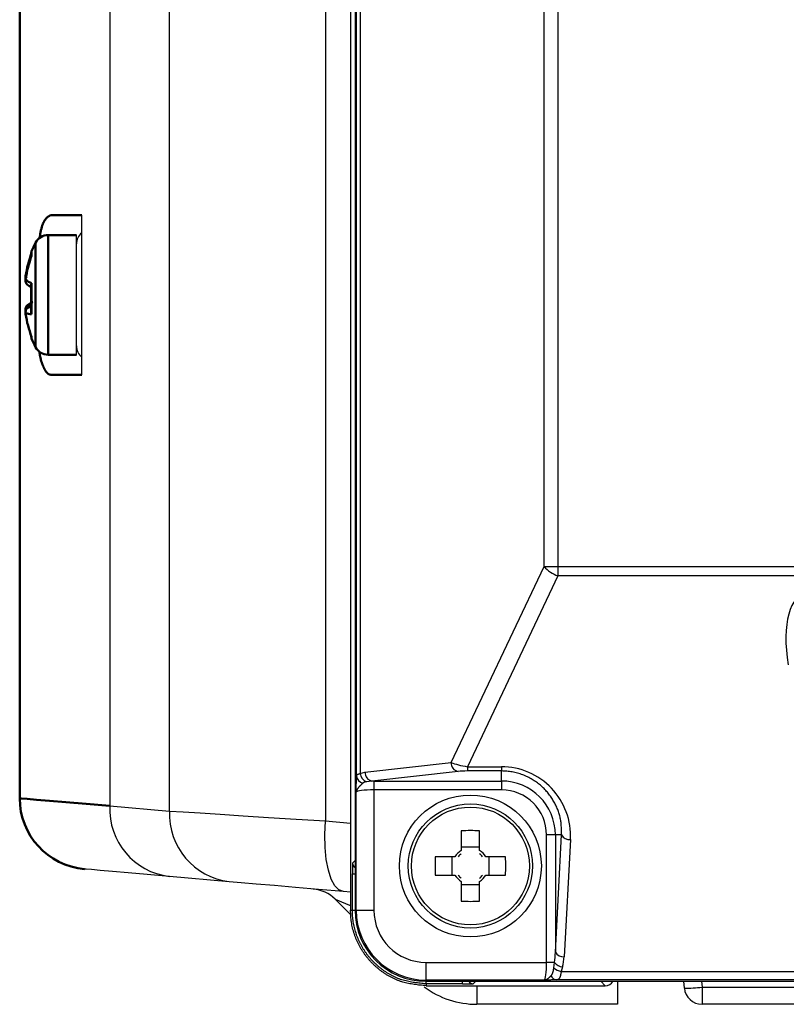
# Model space of a CAD drawing. Units: millimetres. Extents: x 0 to 600, y -1 to 424.
# Drawn here: x 272 to 315, y 50 to 106 of the extents above; entities that cross this region are included whole.
import ezdxf

# ---------------------------------------------------------------- set-up
doc = ezdxf.new("R2010")
doc.units = ezdxf.units.MM
doc.header["$LTSCALE"] = 0.259843
doc.layers.add('NoLayerName_001', color=7, linetype='Continuous')

msp = doc.modelspace()

# ---------------------------------------------------------------- linework, layer by layer
at = {"layer": 'NoLayerName_001', "color": 7, "linetype": 'Continuous', "lineweight": 25}
for p, q in [((290.419, 179.652), (290.419, 55.651)), ((290.672, 176.852), (290.672, 58.452)), ((301.321, 75.031), (301.321, 160.272)), ((302.109, 160.272), (302.109, 75.031)), ((290.672, 117.652), (290.672, 55.652)), ((290.751, 63.23), (290.751, 117.652)), ((290.964, 117.652), (290.964, 63.366)), ((276.845, 112.172), (276.845, 61.547)), ((280.214, 61.252), (280.214, 111.936)), ((288.997, 111.322), (288.997, 60.689)), ((275.272, 85.852), (275.272, 94.852)), ((274.972, 90.044), (274.972, 93.727)), ((274.972, 86.977), (274.972, 90.044)), ((296.084, 63.982), (301.321, 75.031)), ((301.321, 75.031), (302.109, 75.031)), ((302.109, 75.031), (369.134, 75.031)), ((302.109, 75.031), (302.109, 74.513)), ((302.109, 74.513), (297.006, 63.748)), ((369.134, 74.513), (302.109, 74.513)), ((291.232, 63.439), (296.084, 63.982)), ((290.964, 63.366), (291.232, 63.439)), ((296.478, 63.484), (291.626, 62.941)), ((297.006, 63.748), (298.922, 63.748)), ((297.006, 63.748), (297.006, 63.509)), ((298.922, 63.509), (297.006, 63.509)), ((298.922, 63.748), (298.922, 63.509)), ((298.922, 62.942), (298.922, 63.509)), ((291.626, 62.941), (291.311, 62.901)), ((291.738, 62.942), (298.922, 62.942)), ((291.738, 62.942), (291.738, 62.443)), ((298.922, 62.942), (298.922, 62.443)), ((290.738, 55.652), (290.738, 62.315)), ((298.922, 62.443), (291.738, 62.443)), ((291.738, 62.443), (291.738, 55.652)), ((276.845, 61.547), (280.214, 61.252)), ((296.657, 60.136), (296.657, 59.019)), ((297.687, 59.019), (297.687, 60.136)), ((301.463, 52.718), (301.463, 59.902)), ((301.962, 59.902), (301.463, 59.902)), ((302.312, 59.902), (301.962, 59.902)), ((301.962, 53.298), (302.312, 59.902)), ((301.962, 59.902), (301.962, 53.298)), ((302.81, 59.643), (302.46, 53.038)), ((297.687, 59.205), (296.657, 59.205)), ((290.534, 58.314), (290.672, 58.452)), ((296.304, 58.667), (295.187, 58.667)), ((296.118, 58.667), (296.118, 57.637)), ((299.156, 58.667), (298.039, 58.667)), ((298.225, 57.637), (298.225, 58.667)), ((283.576, 57.267), (280.207, 57.562)), ((290.523, 55.651), (290.523, 57.714)), ((295.187, 57.637), (296.304, 57.637)), ((296.657, 57.284), (296.657, 56.167)), ((297.687, 56.167), (297.687, 57.284)), ((298.039, 57.637), (299.156, 57.637)), ((290.419, 56.669), (290.016, 56.704)), ((296.657, 57.099), (297.687, 57.099)), ((290.433, 55.39), (289.548, 56.275)), ((290.419, 55.651), (290.523, 55.651)), ((290.738, 55.652), (290.672, 55.652)), ((290.738, 55.652), (291.738, 55.652)), ((294.672, 52.718), (301.463, 52.718)), ((294.672, 51.718), (294.672, 52.718)), ((301.913, 52.718), (301.463, 52.718)), ((301.875, 52.407), (301.913, 52.718)), ((302.362, 52.459), (302.29, 52.208)), ((302.29, 52.208), (317.889, 52.208)), ((301.335, 51.718), (294.672, 51.718)), ((294.672, 51.718), (294.672, 51.652)), ((294.672, 51.652), (319.041, 51.652)), ((297.472, 51.652), (297.334, 51.514)), ((297.472, 51.652), (304.522, 51.652)), ((302.02, 51.727), (301.866, 51.724)), ((317.889, 51.727), (302.02, 51.727)), ((304.775, 51.399), (304.522, 51.652)), ((305.472, 51.652), (305.472, 50.352)), ((309.23, 51.265), (309.197, 51.652)), ((294.671, 51.503), (294.672, 51.399)), ((296.734, 51.503), (294.671, 51.503)), ((294.672, 51.399), (304.775, 51.399)), ((310.227, 51.317), (319.634, 51.317)), ((310.227, 51.317), (310.227, 50.352)), ((305.472, 50.352), (297.543, 50.352)), ((320.155, 50.352), (310.227, 50.352))]:
    msp.add_line(p, q, dxfattribs=at)
at = {"layer": 'NoLayerName_001', "color": 7, "linetype": 'Continuous', "lineweight": 50}
for p, q in [((271.772, 61.965), (271.772, 112.352)), ((275.272, 94.852), (273.526, 94.852)), ((272.663, 87.415), (272.663, 93.288)), ((274.972, 93.727), (273.376, 93.727)), ((273.376, 93.727), (273.376, 86.977)), ((272.445, 92.812), (272.445, 92.558)), ((272.423, 92.699), (272.423, 92.49)), ((272.098, 91.153), (272.103, 91.117)), ((272.105, 91.109), (272.106, 91.102)), ((272.423, 90.891), (272.423, 89.382)), ((272.445, 91.021), (272.445, 89.263)), ((272.106, 89.602), (272.098, 89.55)), ((272.11, 89.449), (272.101, 89.403)), ((272.234, 89.789), (272.191, 89.762)), ((272.423, 89.734), (272.36, 89.73)), ((272.361, 89.834), (272.375, 89.836)), ((272.375, 89.676), (272.361, 89.674)), ((272.423, 89.84), (272.375, 89.836)), ((272.423, 89.681), (272.375, 89.676)), ((272.423, 88.044), (272.423, 88.005)), ((272.445, 87.984), (272.445, 87.891)), ((273.376, 86.977), (274.972, 86.977)), ((273.526, 85.852), (275.272, 85.852))]:
    msp.add_line(p, q, dxfattribs=at)
at = {"layer": 'NoLayerName_001', "color": 8, "linetype": 'Continuous', "lineweight": 25}
for p, q in [((288.997, 60.689), (290.419, 60.564)), ((290.523, 57.714), (290.672, 57.714)), ((290.523, 55.651), (290.672, 55.651)), ((296.734, 51.503), (296.734, 51.652)), ((310.197, 51.652), (310.227, 51.317)), ((297.543, 51.399), (297.543, 50.352))]:
    msp.add_line(p, q, dxfattribs=at)
at = {"layer": 'NoLayerName_001', "color": 7, "linetype": 'Continuous', "lineweight": 50}
msp.add_lwpolyline([(271.772, 61.965), (271.876, 61.957), (272.19, 61.931), (272.713, 61.888), (273.442, 61.828), (274.376, 61.751), (275.511, 61.657), (276.845, 61.547)], dxfattribs=at)
at = {"layer": 'NoLayerName_001', "color": 7, "linetype": 'Continuous', "lineweight": 25}
for points in [[(280.214, 61.252), (280.984, 61.203), (281.942, 61.141), (283.075, 61.069), (284.367, 60.986), (285.798, 60.894), (287.349, 60.794), (288.997, 60.689)], [(290.016, 56.704), (289.763, 56.8), (289.531, 57.041), (289.331, 57.416), (289.169, 57.912), (289.051, 58.511), (288.981, 59.191), (288.963, 59.925), (288.997, 60.689)], [(280.207, 57.562), (278.949, 57.672), (277.878, 57.766), (276.998, 57.843), (276.31, 57.903), (275.818, 57.946), (275.522, 57.972), (275.423, 57.981)], [(290.016, 56.704), (288.613, 56.827), (287.31, 56.941), (286.134, 57.044), (285.106, 57.133), (284.248, 57.208), (283.576, 57.267)]]:
    msp.add_lwpolyline(points, dxfattribs=at)
at = {"layer": 'NoLayerName_001', "color": 8, "linetype": 'Continuous', "lineweight": 25}
msp.add_lwpolyline([(289.548, 56.275), (289.64, 56.237), (289.912, 56.126), (290.355, 55.945), (290.419, 55.919)], dxfattribs=at)
at = {"layer": 'NoLayerName_001', "color": 7, "linetype": 'Continuous', "lineweight": 25}
for radius in [4, 3.5, 3.324]:
    msp.add_circle((297.172, 58.152), radius, dxfattribs=at)
for centre, radius, start, end in [((275.772, 93.227), 0.8, 128.6822, 180), ((275.772, 87.476), 0.8, 180, 231.3178), ((302.664, 76.213), 1.789, 221.3711, 251.9382), ((296.57, 63.962), 0.487, 177.632, 259.0346), ((291.542, 63.436), 0.583, 186.9574, 246.6974), ((291.719, 63.419), 0.487, 177.6311, 259.0355), ((291.194, 63.265), 0.443, 184.4875, 260.1302), ((298.922, 59.902), 3.04, 0, 90), ((298.922, 59.902), 2.542, 0, 90), ((280.676, 61.368), 3.834, 177.3227, 262.9774), ((284.045, 61.073), 3.834, 177.3228, 262.9774), ((297.172, 45.759), 14.386, 87.9485, 92.0515), ((302.748, 60.133), 0.494, 207.8746, 277.1506), ((297.172, 58.152), 1.009, 120.6869, 149.3131), ((297.172, 58.152), 1.009, 30.6869, 59.3131), ((309.555, 58.152), 14.377, 177.9472, 182.0528), ((297.172, 58.152), 0.861, 126.7474, 143.2526), ((297.172, 58.152), 0.861, 36.7474, 53.2526), ((284.783, 58.152), 14.382, 357.948, 2.052), ((297.172, 58.152), 1.009, 210.6869, 239.3131), ((297.172, 58.152), 0.861, 216.7474, 233.2526), ((297.172, 58.152), 1.009, 300.6869, 329.3131), ((297.172, 58.152), 0.861, 306.7474, 323.2526), ((288.134, 54.861), 2, 45, 85), ((297.172, 70.53), 14.372, 267.9465, 272.0535), ((294.672, 55.652), 4, 180, 270), ((294.672, 55.652), 3.933, 180, 270), ((294.672, 55.652), 2.934, 180, 270), ((302.398, 53.528), 0.494, 207.8759, 277.1507), ((302.411, 52.993), 0.794, 227.5263, 261.2616), ((302.482, 53.186), 0.737, 219.4226, 260.6375), ((302.06, 52.077), 0.353, 197.8656, 263.4335), ((297.543, 55.352), 5, 233.4877, 270), ((309.353, 58.456), 7.192, 269.0258, 276.9791), ((310.227, 51.352), 1, 185, 270)]:
    msp.add_arc(centre, radius, start, end, dxfattribs=at)
at = {"layer": 'NoLayerName_001', "color": 7, "linetype": 'Continuous', "lineweight": 50}
for centre, radius, start, end in [((278.462, 90.352), 6.5, 153.1437, 157.7573), ((273.376, 92.927), 0.8, 90, 153.1437), ((272.723, 92.699), 0.3, 157.7573, 180), ((278.432, 90.462), 6.398, 159.3429, 171.3725), ((278.555, 90.277), 6.522, 159.5246, 171.4139), ((276.503, 91.026), 4.414, 174.8583, 175.2709), ((277.376, 90.816), 5.287, 175.2874, 175.663), ((273.694, 91.438), 1.606, 187.9475, 188.6245), ((272.881, 92.274), 1.327, 234.2625, 250.816), ((277.329, 89.884), 5.24, 184.3353, 184.7143), ((274.019, 89.554), 1.668, 170.296, 173.9577), ((272.706, 89.43), 0.532, 122.1798, 130.5336), ((272.543, 90.118), 0.48, 247.696, 255.5552), ((272.859, 89.157), 0.771, 167.3698, 168.3351), ((276.532, 89.679), 4.444, 184.7299, 185.1397), ((272.532, 90.68), 1.42, 252.5501, 266.4924), ((278.432, 90.241), 6.398, 188.6276, 200.657), ((272.723, 88.005), 0.3, 180, 202.2427), ((278.462, 90.352), 6.5, 202.2427, 206.8563), ((273.376, 87.777), 0.8, 206.8563, 270), ((275.772, 61.965), 4, 180, 265)]:
    msp.add_arc(centre, radius, start, end, dxfattribs=at)
at = {"layer": 'NoLayerName_001', "color": 8, "linetype": 'Continuous', "lineweight": 25}
for centre, start, end in [((290.834, 58.314), 180.0255, 237.301), ((297.334, 51.814), 212.6978, 269.9756)]:
    msp.add_arc(centre, 0.3, start, end, dxfattribs=at)
at = {"layer": 'NoLayerName_001', "color": 7, "linetype": 'Continuous', "lineweight": 25}
for centre, major_axis, ratio, start_param, end_param in [((317.276, 68.736), (-1.322, 4.723), 0.403973, 6.170561, 7.582448), ((296.858, 63.954), (1.013, -0.195), 0.170837, 3.876281, 4.892163), ((296.858, 63.455), (0.56, 0.014), 0.093009, 1.299889, 2.315771), ((298.922, 59.849), (0, 3.899), 0.998593, 4.659341, 6.283185), ((291.738, 62.81), (1.5, 0), 0.087489, 1.570796, 1.64559), ((291.738, 62.312), (1, 0), 0.131233, 1.570796, 3.124139), ((290.534, 57.714), (0, 0.6), 0.017455, 0.017453, 1.570796), ((290.972, 58.452), (0.212, 0.212), 0.999695, 2.356347, 2.373495), ((301.463, 53.441), (0, 1.65), 0.30303, 4.258674, 4.625123), ((301.463, 53.182), (0, 1.65), 0.606061, 4.258674, 4.625123), ((301.332, 52.718), (0, 1), 0.131233, 3.159046, 4.712389), ((297.472, 51.952), (-0.212, -0.212), 0.999695, 0.768097, 0.785246), ((304.775, 51.899), (-0.354, 0.354), 0.999695, 2.356347, 3.410597), ((296.734, 51.514), (0.6, 0), 0.017455, 4.712389, 6.265732)]:
    msp.add_ellipse(centre, major_axis=major_axis, ratio=ratio, start_param=start_param, end_param=end_param, dxfattribs=at)
at = {"layer": 'NoLayerName_001', "color": 7, "linetype": 'Continuous', "lineweight": 50}
for points, knots in [([(273.526, 94.852), (273.516, 94.847), (273.496, 94.837), (273.466, 94.821), (273.436, 94.805), (273.406, 94.787), (273.376, 94.768), (273.346, 94.747), (273.317, 94.723), (273.288, 94.697), (273.259, 94.667), (273.23, 94.634), (273.202, 94.596), (273.175, 94.555), (273.147, 94.508), (273.121, 94.457), (273.095, 94.401), (273.07, 94.34), (273.046, 94.274), (273.023, 94.202), (273.001, 94.125), (272.98, 94.042), (272.96, 93.953), (272.942, 93.858), (272.925, 93.757), (272.909, 93.652), (272.899, 93.581), (272.893, 93.545)], [0, 0, 0, 0, 0.033734, 0.067615, 0.101803, 0.136482, 0.171868, 0.208219, 0.245837, 0.285071, 0.326309, 0.369975, 0.416522, 0.466395, 0.519903, 0.577295, 0.638814, 0.7047, 0.775183, 0.850493, 0.930851, 1.016479, 1.107592, 1.204403, 1.306961, 1.413876, 1.522983, 1.522983, 1.522983, 1.522983]), ([(272.1, 91.3), (272.1, 91.301), (272.1, 91.304), (272.1, 91.309), (272.099, 91.314), (272.099, 91.318), (272.099, 91.323), (272.098, 91.327), (272.098, 91.332), (272.098, 91.336), (272.098, 91.341), (272.098, 91.345), (272.098, 91.35), (272.098, 91.355), (272.098, 91.359), (272.099, 91.364), (272.099, 91.368), (272.1, 91.373), (272.101, 91.377), (272.101, 91.381), (272.102, 91.386), (272.103, 91.389), (272.104, 91.39)], [0, 0, 0, 0, 0.00459097, 0.00918055, 0.01376743, 0.01835033, 0.02292816, 0.02749996, 0.03206501, 0.03662284, 0.04117332, 0.04571666, 0.05025346, 0.05478481, 0.05931226, 0.06383794, 0.06836455, 0.07289542, 0.07743454, 0.08198661, 0.08655704, 0.09114933, 0.09114933, 0.09114933, 0.09114933]), ([(272.101, 91.153), (272.101, 91.154), (272.1, 91.157), (272.1, 91.16), (272.1, 91.163), (272.1, 91.166), (272.099, 91.169), (272.099, 91.172), (272.099, 91.175), (272.099, 91.179), (272.099, 91.182), (272.099, 91.185), (272.099, 91.188), (272.099, 91.191), (272.099, 91.194), (272.099, 91.197), (272.1, 91.201), (272.1, 91.204), (272.101, 91.207), (272.102, 91.21), (272.103, 91.213), (272.103, 91.215), (272.104, 91.216)], [0, 0, 0, 0, 0.00317131, 0.00634147, 0.00950938, 0.012674, 0.01583446, 0.01899005, 0.02214026, 0.02528489, 0.02842403, 0.03155814, 0.03468809, 0.0378152, 0.04094131, 0.0440688, 0.04720063, 0.05034039, 0.05349232, 0.05666133, 0.05985299, 0.06306911, 0.06306911, 0.06306911, 0.06306911]), ([(272.197, 90.939), (272.195, 90.94), (272.19, 90.943), (272.183, 90.948), (272.177, 90.953), (272.171, 90.959), (272.165, 90.965), (272.16, 90.971), (272.155, 90.978), (272.15, 90.985), (272.146, 90.992), (272.142, 90.999), (272.138, 91.006), (272.134, 91.014), (272.131, 91.021), (272.127, 91.029), (272.124, 91.037), (272.121, 91.044), (272.118, 91.052), (272.115, 91.06), (272.113, 91.067), (272.111, 91.075), (272.109, 91.083), (272.107, 91.091), (272.105, 91.099), (272.104, 91.107), (272.103, 91.115), (272.102, 91.123), (272.102, 91.131), (272.101, 91.14), (272.101, 91.148), (272.102, 91.156), (272.102, 91.164), (272.103, 91.173), (272.104, 91.181), (272.105, 91.189), (272.106, 91.194), (272.106, 91.197)], [0, 0, 0, 0, 0.008332, 0.0166089, 0.0248355, 0.0330413, 0.0412491, 0.0494746, 0.0577272, 0.0660104, 0.0743223, 0.0826569, 0.0910038, 0.0993496, 0.107678, 0.1159739, 0.124236, 0.1324666, 0.1406685, 0.1488451, 0.1570007, 0.1651398, 0.1732679, 0.1813912, 0.1895163, 0.1976509, 0.2058031, 0.2139783, 0.222175, 0.230391, 0.2386237, 0.2468701, 0.255127, 0.263391, 0.2716587, 0.2799264, 0.2881911, 0.2881911, 0.2881911, 0.2881911]), ([(272.159, 91.342), (272.157, 91.343), (272.154, 91.345), (272.149, 91.347), (272.145, 91.35), (272.14, 91.353), (272.136, 91.355), (272.132, 91.358), (272.128, 91.361), (272.124, 91.363), (272.121, 91.366), (272.118, 91.369), (272.116, 91.372), (272.113, 91.374), (272.111, 91.377), (272.109, 91.38), (272.108, 91.383), (272.106, 91.386), (272.105, 91.388), (272.104, 91.391), (272.103, 91.394), (272.103, 91.396), (272.102, 91.399), (272.102, 91.402), (272.102, 91.404), (272.102, 91.407), (272.102, 91.41), (272.102, 91.412), (272.103, 91.415), (272.104, 91.417), (272.105, 91.42), (272.106, 91.421), (272.106, 91.422)], [0, 0, 0, 0, 0.005518, 0.0109924, 0.0163802, 0.0216391, 0.0267285, 0.0316099, 0.0362523, 0.0406574, 0.044842, 0.0488228, 0.0526167, 0.0562402, 0.0597097, 0.0630408, 0.0662486, 0.0693474, 0.0723504, 0.0752695, 0.0781156, 0.0808974, 0.0836216, 0.0862964, 0.0889315, 0.0915383, 0.09413, 0.0967214, 0.0993287, 0.1019694, 0.1046617, 0.1074177, 0.1074177, 0.1074177, 0.1074177]), ([(272.191, 90.942), (272.194, 90.939), (272.2, 90.934), (272.209, 90.927), (272.218, 90.92), (272.227, 90.912), (272.237, 90.905), (272.246, 90.898), (272.256, 90.891), (272.265, 90.884), (272.275, 90.877), (272.286, 90.87), (272.296, 90.863), (272.307, 90.856), (272.318, 90.85), (272.329, 90.844), (272.341, 90.837), (272.353, 90.831), (272.365, 90.826), (272.378, 90.82), (272.391, 90.814), (272.399, 90.81), (272.403, 90.808)], [0, 0, 0, 0, 0.0116673, 0.0233471, 0.035052, 0.046795, 0.0585897, 0.07045, 0.082391, 0.0944284, 0.106579, 0.1188609, 0.131293, 0.1438958, 0.156691, 0.1697013, 0.182951, 0.1964446, 0.2101427, 0.223997, 0.2379569, 0.25197, 0.25197, 0.25197, 0.25197]), ([(272.445, 91.021), (272.445, 91.019), (272.443, 91.015), (272.441, 91.01), (272.439, 91.004), (272.437, 90.998), (272.435, 90.993), (272.433, 90.987), (272.431, 90.981), (272.43, 90.976), (272.428, 90.97), (272.427, 90.965), (272.426, 90.959), (272.425, 90.953), (272.425, 90.948), (272.424, 90.942), (272.424, 90.937), (272.424, 90.931), (272.424, 90.926), (272.425, 90.92), (272.425, 90.915), (272.426, 90.91), (272.426, 90.904), (272.427, 90.899), (272.428, 90.894), (272.428, 90.888), (272.429, 90.885), (272.429, 90.883)], [0, 0, 0, 0, 0.0060729, 0.0121292, 0.0181625, 0.0241675, 0.0301391, 0.0360729, 0.0419648, 0.0478114, 0.05361, 0.0593585, 0.0650557, 0.0707011, 0.0762955, 0.0818406, 0.0873435, 0.092814, 0.0982604, 0.1036895, 0.1091067, 0.1145162, 0.1199208, 0.1253228, 0.1307233, 0.1361233, 0.141523, 0.141523, 0.141523, 0.141523]), ([(272.505, 89.945), (272.501, 89.944), (272.491, 89.94), (272.477, 89.934), (272.463, 89.928), (272.449, 89.922), (272.436, 89.916), (272.423, 89.909), (272.41, 89.903), (272.397, 89.896), (272.385, 89.89), (272.374, 89.883), (272.362, 89.876), (272.351, 89.869), (272.34, 89.862), (272.33, 89.855), (272.319, 89.848), (272.309, 89.84), (272.299, 89.833), (272.289, 89.826), (272.279, 89.818), (272.272, 89.813), (272.269, 89.811)], [0, 0, 0, 0, 0.0154183, 0.0307784, 0.0460227, 0.0610944, 0.0759388, 0.0905037, 0.1047639, 0.1187423, 0.1324663, 0.1459623, 0.1592556, 0.1723702, 0.1853292, 0.1981545, 0.2108673, 0.2234876, 0.236035, 0.2485282, 0.2609856, 0.2734251, 0.2734251, 0.2734251, 0.2734251]), ([(272.104, 89.487), (272.103, 89.49), (272.101, 89.495), (272.099, 89.504), (272.098, 89.512), (272.097, 89.52), (272.096, 89.528), (272.096, 89.537), (272.097, 89.545), (272.098, 89.553), (272.099, 89.561), (272.101, 89.569), (272.104, 89.578), (272.107, 89.586), (272.11, 89.594), (272.114, 89.601), (272.119, 89.609), (272.124, 89.617), (272.129, 89.624), (272.135, 89.632), (272.141, 89.639), (272.148, 89.646), (272.156, 89.652), (272.163, 89.659), (272.171, 89.665), (272.18, 89.672), (272.189, 89.678), (272.198, 89.683), (272.208, 89.689), (272.218, 89.694), (272.229, 89.699), (272.239, 89.704), (272.25, 89.708), (272.262, 89.711), (272.274, 89.715), (272.285, 89.718), (272.298, 89.72), (272.31, 89.723), (272.322, 89.725), (272.331, 89.726), (272.335, 89.727)], [0, 0, 0, 0, 0.0084275, 0.0167939, 0.0251125, 0.033398, 0.0416653, 0.0499296, 0.0582064, 0.0665111, 0.0748594, 0.0832674, 0.0917508, 0.1003248, 0.1090039, 0.1178019, 0.126732, 0.1358068, 0.1450384, 0.1544382, 0.1640163, 0.1737806, 0.1837376, 0.1938925, 0.2042491, 0.2148105, 0.2255786, 0.2365528, 0.2477228, 0.2590763, 0.2706022, 0.2822906, 0.2941335, 0.3061241, 0.318258, 0.3305327, 0.342942, 0.3554729, 0.3681072, 0.3808224, 0.3808224, 0.3808224, 0.3808224]), ([(272.104, 89.313), (272.103, 89.314), (272.102, 89.317), (272.101, 89.322), (272.101, 89.326), (272.1, 89.331), (272.099, 89.335), (272.099, 89.34), (272.098, 89.344), (272.098, 89.349), (272.098, 89.353), (272.098, 89.358), (272.098, 89.362), (272.098, 89.367), (272.098, 89.372), (272.098, 89.376), (272.099, 89.381), (272.099, 89.385), (272.099, 89.39), (272.1, 89.394), (272.1, 89.399), (272.1, 89.402), (272.1, 89.404)], [0, 0, 0, 0, 0.00459228, 0.00916271, 0.01371478, 0.01825391, 0.02278477, 0.02731138, 0.03183706, 0.03636452, 0.04089586, 0.04543267, 0.049976, 0.05452648, 0.05908432, 0.06364937, 0.06822117, 0.07279899, 0.0773819, 0.08196877, 0.08655836, 0.09114933, 0.09114933, 0.09114933, 0.09114933]), ([(272.106, 89.453), (272.106, 89.453), (272.106, 89.453), (272.105, 89.454), (272.104, 89.454), (272.104, 89.455), (272.103, 89.455), (272.103, 89.456), (272.102, 89.456), (272.102, 89.457), (272.101, 89.457), (272.101, 89.458), (272.1, 89.458), (272.1, 89.459), (272.1, 89.46), (272.1, 89.46), (272.1, 89.461), (272.1, 89.461), (272.1, 89.462), (272.1, 89.462), (272.101, 89.463), (272.101, 89.464), (272.102, 89.464), (272.102, 89.465), (272.103, 89.466), (272.104, 89.466), (272.105, 89.467), (272.105, 89.467)], [0, 0, 0, 0, 0.00080448, 0.00160823, 0.0024084, 0.00320037, 0.00397963, 0.00474196, 0.00548354, 0.00620112, 0.00689223, 0.00755539, 0.00819057, 0.00879957, 0.00938658, 0.00995871, 0.01052627, 0.01110267, 0.01170362, 0.01234597, 0.01304645, 0.01382073, 0.01468309, 0.01564636, 0.01672205, 0.01791224, 0.01916938, 0.01916938, 0.01916938, 0.01916938]), ([(272.106, 89.326), (272.106, 89.33), (272.104, 89.338), (272.103, 89.35), (272.102, 89.362), (272.101, 89.374), (272.101, 89.386), (272.102, 89.398), (272.103, 89.41), (272.104, 89.422), (272.106, 89.434), (272.109, 89.446), (272.111, 89.458), (272.115, 89.47), (272.119, 89.481), (272.123, 89.492), (272.127, 89.504), (272.133, 89.514), (272.138, 89.525), (272.144, 89.536), (272.151, 89.546), (272.158, 89.556), (272.165, 89.565), (272.172, 89.575), (272.18, 89.584), (272.189, 89.592), (272.198, 89.601), (272.207, 89.609), (272.216, 89.617), (272.226, 89.624), (272.236, 89.631), (272.246, 89.637), (272.257, 89.643), (272.268, 89.648), (272.279, 89.652), (272.29, 89.657), (272.301, 89.66), (272.313, 89.663), (272.325, 89.666), (272.333, 89.668), (272.337, 89.669)], [0, 0, 0, 0, 0.0121294, 0.0242619, 0.0363974, 0.0485349, 0.0606731, 0.0728105, 0.0849455, 0.0970766, 0.1092022, 0.1213211, 0.1334317, 0.1455328, 0.1576235, 0.169703, 0.1817713, 0.1938286, 0.2058779, 0.2179244, 0.2299729, 0.2420278, 0.254093, 0.2661723, 0.2782688, 0.2903858, 0.3025209, 0.314662, 0.326797, 0.3389164, 0.3510132, 0.363083, 0.3751252, 0.3871424, 0.399147, 0.4111652, 0.4232156, 0.4353073, 0.4474412, 0.4596122, 0.4596122, 0.4596122, 0.4596122]), ([(272.107, 89.601), (272.107, 89.605), (272.109, 89.613), (272.112, 89.625), (272.115, 89.637), (272.118, 89.649), (272.122, 89.66), (272.126, 89.672), (272.131, 89.683), (272.136, 89.694), (272.142, 89.704), (272.149, 89.714), (272.156, 89.724), (272.164, 89.734), (272.172, 89.743), (272.181, 89.752), (272.19, 89.761), (272.199, 89.769), (272.209, 89.777), (272.219, 89.784), (272.23, 89.791), (272.24, 89.798), (272.251, 89.804), (272.263, 89.809), (272.274, 89.813), (272.286, 89.818), (272.298, 89.821), (272.31, 89.824), (272.323, 89.827), (272.335, 89.83), (272.348, 89.832), (272.356, 89.833), (272.361, 89.834)], [0, 0, 0, 0, 0.0122717, 0.0245247, 0.0367434, 0.0489176, 0.0610456, 0.0731374, 0.0852175, 0.0973215, 0.1094708, 0.1216769, 0.1339453, 0.1462756, 0.1586625, 0.1710962, 0.1835632, 0.1960482, 0.2085394, 0.2210282, 0.2335097, 0.2459828, 0.2584509, 0.2709222, 0.2834109, 0.2959421, 0.3085362, 0.3212008, 0.3339338, 0.3467248, 0.3595577, 0.3724124, 0.3724124, 0.3724124, 0.3724124]), ([(272.335, 89.727), (272.339, 89.727), (272.348, 89.728), (272.356, 89.729), (272.36, 89.73)], [0, 0, 0, 0, 0.01277076, 0.02556978, 0.02556978, 0.02556978, 0.02556978]), ([(272.337, 89.669), (272.341, 89.67), (272.349, 89.672), (272.357, 89.674), (272.361, 89.674)], [0, 0, 0, 0, 0.01219828, 0.02441096, 0.02441096, 0.02441096, 0.02441096]), ([(272.445, 89.263), (272.445, 89.265), (272.444, 89.268), (272.442, 89.273), (272.44, 89.277), (272.438, 89.282), (272.437, 89.287), (272.435, 89.292), (272.434, 89.297), (272.432, 89.302), (272.431, 89.306), (272.43, 89.311), (272.429, 89.316), (272.428, 89.321), (272.427, 89.326), (272.426, 89.331), (272.426, 89.336), (272.425, 89.34), (272.425, 89.345), (272.425, 89.35), (272.425, 89.355), (272.425, 89.359), (272.425, 89.364), (272.425, 89.369), (272.426, 89.374), (272.426, 89.378), (272.427, 89.381), (272.427, 89.383)], [0, 0, 0, 0, 0.0050923, 0.0101911, 0.0152928, 0.0203929, 0.0254871, 0.0305713, 0.0356417, 0.0406949, 0.0457276, 0.0507372, 0.0557213, 0.0606779, 0.0656058, 0.0705041, 0.0753728, 0.0802123, 0.0850241, 0.0898102, 0.0945749, 0.0993252, 0.1040667, 0.1088033, 0.1135373, 0.1182702, 0.1230027, 0.1230027, 0.1230027, 0.1230027]), ([(272.879, 87.164), (272.883, 87.133), (272.891, 87.072), (272.905, 86.984), (272.92, 86.9), (272.936, 86.822), (272.953, 86.748), (272.971, 86.679), (272.99, 86.613), (273.01, 86.551), (273.03, 86.492), (273.051, 86.437), (273.072, 86.384), (273.093, 86.333), (273.115, 86.284), (273.137, 86.238), (273.159, 86.193), (273.182, 86.15), (273.204, 86.11), (273.227, 86.072), (273.25, 86.037), (273.274, 86.005), (273.298, 85.975), (273.322, 85.948), (273.346, 85.925), (273.371, 85.905), (273.396, 85.888), (273.421, 85.876), (273.447, 85.866), (273.474, 85.86), (273.5, 85.855), (273.517, 85.853), (273.526, 85.852)], [0, 0, 0, 0, 0.09453, 0.183852, 0.268274, 0.348135, 0.42377, 0.49551, 0.563681, 0.628605, 0.690593, 0.749952, 0.806976, 0.861951, 0.915153, 0.966749, 1.016662, 1.064782, 1.111008, 1.15525, 1.197436, 1.237508, 1.275439, 1.311232, 1.344935, 1.376653, 1.406567, 1.434953, 1.462283, 1.489088, 1.515686, 1.542225, 1.542225, 1.542225, 1.542225])]:
    msp.add_open_spline(points, degree=3, knots=knots, dxfattribs=at)
at = {"layer": 'NoLayerName_001', "color": 7, "linetype": 'Continuous', "lineweight": 25}
for points, knots in [([(290.751, 63.23), (290.753, 63.233), (290.755, 63.239), (290.758, 63.248), (290.761, 63.257), (290.766, 63.266), (290.77, 63.275), (290.776, 63.283), (290.782, 63.291), (290.789, 63.299), (290.798, 63.307), (290.808, 63.314), (290.819, 63.32), (290.832, 63.327), (290.846, 63.332), (290.861, 63.338), (290.876, 63.343), (290.893, 63.348), (290.91, 63.352), (290.928, 63.357), (290.946, 63.361), (290.958, 63.364), (290.964, 63.366)], [0, 0, 0, 0, 0.0096592, 0.0193244, 0.0290091, 0.0387416, 0.0485722, 0.0585788, 0.0688708, 0.0795896, 0.090906, 0.1030132, 0.116091, 0.1301659, 0.1451847, 0.1610656, 0.1777084, 0.195, 0.2128189, 0.2310376, 0.2495247, 0.2681466, 0.2681466, 0.2681466, 0.2681466]), ([(299.229, 63.496), (299.178, 63.499), (299.075, 63.507), (298.973, 63.508), (298.922, 63.509)], [0, 0, 0, 0, 0.1537652, 0.3075932, 0.3075932, 0.3075932, 0.3075932]), ([(302.312, 59.902), (302.311, 59.944), (302.31, 60.028), (302.308, 60.155), (302.304, 60.281), (302.297, 60.408), (302.287, 60.534), (302.272, 60.66), (302.252, 60.785), (302.226, 60.91), (302.195, 61.034), (302.158, 61.158), (302.116, 61.28), (302.068, 61.402), (302.016, 61.521), (301.958, 61.64), (301.895, 61.757), (301.828, 61.872), (301.755, 61.985), (301.678, 62.096), (301.597, 62.204), (301.511, 62.31), (301.42, 62.413), (301.324, 62.513), (301.224, 62.61), (301.119, 62.703), (301.009, 62.792), (300.895, 62.878), (300.776, 62.959), (300.652, 63.036), (300.525, 63.108), (300.393, 63.174), (300.258, 63.236), (300.119, 63.292), (299.977, 63.343), (299.831, 63.387), (299.683, 63.425), (299.533, 63.456), (299.382, 63.481), (299.28, 63.49), (299.229, 63.496)], [0, 0, 0, 0, 0.126691, 0.253332, 0.379894, 0.506381, 0.632857, 0.759457, 0.886404, 1.01389, 1.141989, 1.270755, 1.40023, 1.530446, 1.661428, 1.79319, 1.925739, 2.059078, 2.193203, 2.328109, 2.463805, 2.600315, 2.737676, 2.87594, 3.015175, 3.155467, 3.296914, 3.439627, 3.583622, 3.728851, 3.875276, 4.022862, 4.17159, 4.321448, 4.472428, 4.624384, 4.777081, 4.930304, 5.083858, 5.23758, 5.23758, 5.23758, 5.23758]), ([(290.738, 62.315), (290.739, 62.43), (290.741, 62.607), (290.744, 62.784), (290.744, 62.846)], [0, 0, 0, 0, 0.3459086, 0.5316189, 0.5316189, 0.5316189, 0.5316189]), ([(291.118, 62.828), (291.107, 62.818), (291.091, 62.803), (291.071, 62.784), (291.055, 62.769), (291.04, 62.754), (291.024, 62.739), (291.009, 62.725), (290.994, 62.71), (290.979, 62.695), (290.964, 62.68), (290.949, 62.666), (290.935, 62.651), (290.921, 62.636), (290.907, 62.621), (290.893, 62.606), (290.88, 62.591), (290.867, 62.576), (290.854, 62.561), (290.842, 62.547), (290.831, 62.532), (290.82, 62.517), (290.809, 62.502), (290.8, 62.488), (290.79, 62.473), (290.782, 62.458), (290.774, 62.444), (290.767, 62.43), (290.761, 62.415), (290.755, 62.401), (290.751, 62.386), (290.747, 62.372), (290.743, 62.358), (290.741, 62.343), (290.739, 62.329), (290.739, 62.319), (290.738, 62.315)], [0, 0, 0, 0, 0.0429551, 0.0644028, 0.0858146, 0.1071789, 0.1284839, 0.1497181, 0.17087, 0.1919287, 0.212883, 0.2337223, 0.2544364, 0.2750145, 0.2954335, 0.3156596, 0.3356597, 0.3554017, 0.374855, 0.3939902, 0.4127797, 0.4311981, 0.4492224, 0.4668325, 0.4840191, 0.5007987, 0.5171951, 0.5332348, 0.5489475, 0.5643659, 0.5795231, 0.594448, 0.6091716, 0.6237284, 0.6381559, 0.652495, 0.652495, 0.652495, 0.652495]), ([(290.744, 62.846), (290.745, 62.875), (290.745, 62.923), (290.747, 62.998), (290.748, 63.079), (290.75, 63.159), (290.751, 63.212), (290.751, 63.23)], [0, 0, 0, 0, 0.0857914, 0.1462359, 0.2225553, 0.3310103, 0.3839366, 0.3839366, 0.3839366, 0.3839366]), ([(291.311, 62.901), (291.308, 62.901), (291.3, 62.899), (291.288, 62.897), (291.276, 62.894), (291.265, 62.892), (291.253, 62.889), (291.242, 62.887), (291.231, 62.884), (291.22, 62.881), (291.21, 62.878), (291.2, 62.874), (291.191, 62.87), (291.182, 62.866), (291.173, 62.862), (291.164, 62.858), (291.156, 62.853), (291.148, 62.848), (291.14, 62.843), (291.133, 62.838), (291.125, 62.833), (291.12, 62.83), (291.118, 62.828)], [0, 0, 0, 0, 0.01204, 0.0240443, 0.0359775, 0.0478049, 0.0594927, 0.0710085, 0.0823217, 0.0934042, 0.1042307, 0.1147801, 0.1250384, 0.1350289, 0.1447949, 0.1543757, 0.1638069, 0.1731201, 0.1823433, 0.1915017, 0.2006183, 0.2097144, 0.2097144, 0.2097144, 0.2097144]), ([(290.434, 55.319), (290.431, 55.374), (290.424, 55.485), (290.421, 55.596), (290.419, 55.651)], [0, 0, 0, 0, 0.166344, 0.3327642, 0.3327642, 0.3327642, 0.3327642]), ([(290.536, 55.327), (290.533, 55.381), (290.527, 55.489), (290.525, 55.597), (290.523, 55.651)], [0, 0, 0, 0, 0.1621621, 0.3244288, 0.3244288, 0.3244288, 0.3244288]), ([(294.672, 51.399), (294.616, 51.404), (294.505, 51.414), (294.338, 51.431), (294.172, 51.449), (294.006, 51.471), (293.842, 51.496), (293.678, 51.527), (293.517, 51.563), (293.356, 51.606), (293.198, 51.658), (293.043, 51.717), (292.89, 51.783), (292.739, 51.856), (292.592, 51.936), (292.448, 52.022), (292.307, 52.114), (292.17, 52.21), (292.037, 52.311), (291.908, 52.417), (291.784, 52.528), (291.664, 52.643), (291.548, 52.763), (291.438, 52.888), (291.332, 53.017), (291.231, 53.15), (291.136, 53.287), (291.045, 53.428), (290.96, 53.573), (290.881, 53.72), (290.808, 53.871), (290.74, 54.024), (290.678, 54.18), (290.623, 54.338), (290.574, 54.498), (290.532, 54.66), (290.496, 54.823), (290.468, 54.988), (290.446, 55.153), (290.438, 55.263), (290.434, 55.319)], [0, 0, 0, 0, 0.167701, 0.335248, 0.502505, 0.669375, 0.835814, 1.001852, 1.167615, 1.333341, 1.499367, 1.665848, 1.832776, 2.000096, 2.167712, 2.335491, 2.503266, 2.670845, 2.83801, 3.004651, 3.170962, 3.337201, 3.503606, 3.670225, 3.837053, 4.004075, 4.171273, 4.338624, 4.506101, 4.673678, 4.841325, 5.008995, 5.176617, 5.344129, 5.511478, 5.678627, 5.84555, 6.012242, 6.178713, 6.345029, 6.345029, 6.345029, 6.345029]), ([(294.671, 51.503), (294.617, 51.509), (294.508, 51.519), (294.346, 51.536), (294.184, 51.555), (294.022, 51.576), (293.862, 51.602), (293.702, 51.631), (293.545, 51.666), (293.388, 51.708), (293.234, 51.757), (293.083, 51.814), (292.933, 51.878), (292.787, 51.949), (292.643, 52.026), (292.502, 52.11), (292.365, 52.199), (292.232, 52.294), (292.102, 52.394), (291.976, 52.498), (291.854, 52.607), (291.736, 52.72), (291.623, 52.838), (291.515, 52.96), (291.412, 53.085), (291.313, 53.215), (291.22, 53.348), (291.133, 53.485), (291.05, 53.626), (290.974, 53.77), (290.903, 53.917), (290.838, 54.066), (290.779, 54.218), (290.725, 54.372), (290.678, 54.528), (290.637, 54.686), (290.601, 54.845), (290.572, 55.004), (290.549, 55.165), (290.541, 55.273), (290.536, 55.327)], [0, 0, 0, 0, 0.163728, 0.3273, 0.490577, 0.653451, 0.815865, 0.977824, 1.139422, 1.300848, 1.462406, 1.62435, 1.78673, 1.949547, 2.112761, 2.276302, 2.440067, 2.603928, 2.767733, 2.931332, 3.094692, 3.257838, 3.420798, 3.583609, 3.74631, 3.908953, 4.071593, 4.234297, 4.397113, 4.560034, 4.723036, 4.886089, 5.049155, 5.212191, 5.375151, 5.537986, 5.700649, 5.863113, 6.025395, 6.187554, 6.187554, 6.187554, 6.187554]), ([(301.725, 51.969), (301.728, 51.972), (301.733, 51.978), (301.742, 51.988), (301.75, 51.998), (301.758, 52.008), (301.765, 52.019), (301.773, 52.03), (301.779, 52.042), (301.786, 52.054), (301.792, 52.067), (301.798, 52.08), (301.804, 52.093), (301.81, 52.107), (301.815, 52.121), (301.82, 52.135), (301.825, 52.15), (301.83, 52.165), (301.834, 52.181), (301.838, 52.196), (301.842, 52.212), (301.846, 52.229), (301.85, 52.246), (301.853, 52.263), (301.856, 52.28), (301.859, 52.298), (301.862, 52.316), (301.865, 52.334), (301.867, 52.352), (301.871, 52.377), (301.873, 52.395), (301.875, 52.407)], [0, 0, 0, 0, 0.0127574, 0.0255531, 0.0384343, 0.0514579, 0.0646573, 0.0780512, 0.0916548, 0.1054796, 0.1195341, 0.1338237, 0.1483513, 0.1631175, 0.178125, 0.1933807, 0.2088916, 0.2246643, 0.2407054, 0.2570211, 0.2736173, 0.2904999, 0.3076738, 0.3251287, 0.3428379, 0.3607721, 0.3789011, 0.3971937, 0.415618, 0.4341416, 0.4713549, 0.4713549, 0.4713549, 0.4713549]), ([(302.29, 52.208), (302.289, 52.199), (302.286, 52.18), (302.281, 52.152), (302.277, 52.125), (302.272, 52.098), (302.267, 52.071), (302.262, 52.045), (302.257, 52.019), (302.251, 51.995), (302.245, 51.971), (302.239, 51.949), (302.232, 51.927), (302.224, 51.907), (302.217, 51.888), (302.209, 51.87), (302.2, 51.853), (302.192, 51.837), (302.182, 51.822), (302.173, 51.809), (302.163, 51.796), (302.152, 51.784), (302.142, 51.773), (302.13, 51.764), (302.118, 51.755), (302.106, 51.748), (302.093, 51.741), (302.08, 51.736), (302.065, 51.733), (302.051, 51.73), (302.035, 51.728), (302.025, 51.727), (302.02, 51.727)], [0, 0, 0, 0, 0.0283533, 0.056592, 0.0846017, 0.1122693, 0.1394826, 0.1661316, 0.192109, 0.2173109, 0.2416385, 0.2650056, 0.2874027, 0.308866, 0.3294352, 0.3491522, 0.3680624, 0.3862143, 0.4036598, 0.4204545, 0.4366571, 0.4523265, 0.4675313, 0.4823547, 0.4968949, 0.5112648, 0.5255906, 0.5400091, 0.5546644, 0.5696611, 0.5849526, 0.6004083, 0.6004083, 0.6004083, 0.6004083]), ([(301.335, 51.718), (301.339, 51.719), (301.347, 51.719), (301.36, 51.72), (301.373, 51.722), (301.385, 51.725), (301.398, 51.728), (301.411, 51.732), (301.424, 51.737), (301.436, 51.742), (301.449, 51.747), (301.462, 51.753), (301.475, 51.76), (301.488, 51.767), (301.501, 51.775), (301.513, 51.783), (301.526, 51.792), (301.539, 51.801), (301.552, 51.811), (301.566, 51.822), (301.579, 51.832), (301.592, 51.843), (301.605, 51.855), (301.618, 51.867), (301.631, 51.879), (301.645, 51.891), (301.658, 51.904), (301.671, 51.917), (301.685, 51.93), (301.703, 51.947), (301.716, 51.96), (301.725, 51.969)], [0, 0, 0, 0, 0.0127, 0.0254651, 0.0383256, 0.0513095, 0.0644425, 0.0777485, 0.091249, 0.1049635, 0.1189096, 0.1331043, 0.1475646, 0.1623059, 0.1773416, 0.1926839, 0.208343, 0.2243282, 0.2406466, 0.2572922, 0.2742467, 0.2914894, 0.3089982, 0.3267497, 0.3447191, 0.3628812, 0.3812096, 0.3996776, 0.4182577, 0.4369222, 0.4743925, 0.4743925, 0.4743925, 0.4743925]), ([(301.866, 51.724), (301.785, 51.723), (301.608, 51.721), (301.431, 51.719), (301.335, 51.718)], [0, 0, 0, 0, 0.2418272, 0.5316189, 0.5316189, 0.5316189, 0.5316189])]:
    msp.add_open_spline(points, degree=3, knots=knots, dxfattribs=at)
at = {"layer": 'NoLayerName_001', "color": 8, "linetype": 'Continuous', "lineweight": 25}
msp.add_open_spline([(294.671, 51.503), (294.671, 51.526), (294.671, 51.572), (294.671, 51.618), (294.671, 51.641)], degree=3, dxfattribs=at)

doc.saveas('drawing.dxf')
